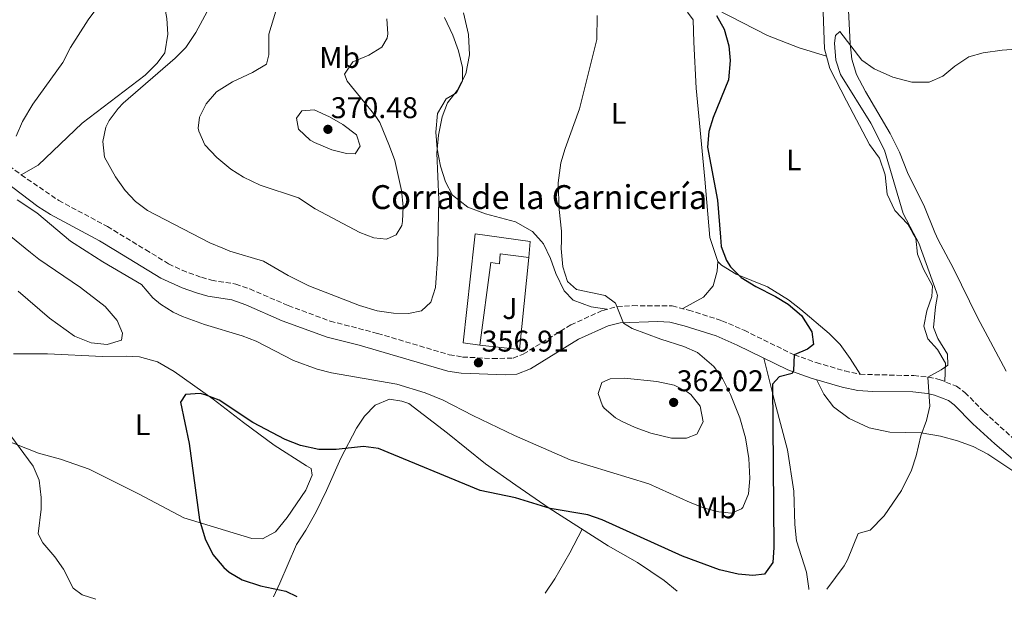
# Model space of a CAD drawing. Units: metres. Extents: x 594055 to 597507, y 4710563 to 4712921.
# Drawn here: x 594830 to 595160, y 4710573 to 4710767 of the extents above; entities that cross this region are included whole.
import ezdxf
from ezdxf.enums import TextEntityAlignment as Align

# ---------------------------------------------------------------- set-up
doc = ezdxf.new("R2010")
doc.units = ezdxf.units.M
doc.header["$MEASUREMENT"] = 0
doc.linetypes.add('DGN Style 3', pattern=[2.435890702152634, 1.739921930109024, -0.6959687720436097])
for name, color, linetype, lineweight in [('Camino', 7, 'DGN Style 3', 0), ('corral', 7, 'Continuous', 0), ('Cota de punto acotado terreno', 7, 'Continuous', 0), ('Curva de nivel directora', 30, 'Continuous', 30), ('Curva de nivel intermedia', 30, 'Continuous', 0), ('Edificio', 1, 'Continuous', 13), ('Embalse', 142, 'Continuous', 13), ('Etiqueta de uso rústico', 92, 'Continuous', 0), ('Línea  de muro-pared o tapia', 1, 'Continuous', 13), ('Línea de cambio de uso (parcela vista)', 92, 'Continuous', 0), ('Margen derecho', 7, 'Continuous', 0), ('Punto acotado terreno (símbolo)', 7, 'Continuous', 0), ('Zona ajardinada', 92, 'Continuous', 0)]:
    doc.layers.add(name, color=color, linetype=linetype, lineweight=lineweight)
doc.styles.add('Style-Arial', font='arial.ttf')

# ---------------------------------------------------------------- blocks, each defined once
blk = doc.blocks.new('5PATER')
at = {"layer": 'Embalse', "linetype": 'Continuous', "lineweight": 0}
h = blk.add_hatch(color=51, dxfattribs=at)
edge = h.paths.add_edge_path()
edge.add_ellipse((0, 0), major_axis=(-0.1095731443231308, -0.1110710700762829), ratio=0.9994222409660317, start_angle=0, end_angle=360)

msp = doc.modelspace()

# ---------------------------------------------------------------- linework, layer by layer
at = {"layer": 'Camino', "color": 7, "linetype": 'DGN Style 3', "lineweight": 0}
for points in [[(594822.5899999985, 4710720.810000001, 354.7299999999959), (594830.5799999969, 4710714.800000001, 354.9100000000034), (594843.1000000007, 4710706.250000002, 355.3899999999995), (594859.3900000006, 4710697.53, 355.8800000000048), (594872.2099999995, 4710689.730000001, 356.1499999999942), (594879.8599999984, 4710685.070000002, 356.3099999999976), (594884.350000001, 4710682.880000001, 356.3800000000046), (594890.8299999984, 4710680.529999999, 356.4799999999959), (594894.1700000024, 4710679.560000001, 356.5299999999989), (594902.3299999984, 4710678.250000001, 356.5299999999989), (594907.0599999982, 4710676.61, 356.5500000000029), (594919.8900000004, 4710671.050000002, 356.9499999999972), (594933.9499999996, 4710665.850000001, 357.5500000000029), (594949.8099999982, 4710661.74, 357.2100000000065), (594973.7699999993, 4710654.600000001, 356.7299999999959), (594978.260000002, 4710653.820000002, 356.7100000000065), (594988.2499999988, 4710653.34, 356.7599999999949), (594995.1199999999, 4710653.45, 356.6499999999943), (594998.5399999997, 4710654.810000001, 356.6699999999984)], [(594998.5399999997, 4710654.810000001, 356.6699999999984), (595014.4699999975, 4710664.61, 355.9900000000052), (595025.1299999993, 4710669.460000004, 355.429999999993), (595029.9699999985, 4710670.67, 355.1100000000007), (595035.170000002, 4710671.040000001, 354.6900000000024), (595048.3799999974, 4710670.930000002, 353.6499999999941), (595053.8599999981, 4710669.550000002, 352.8699999999954), (595065.0100000016, 4710666, 351.6699999999982), (595072.4100000003, 4710662.800000002, 350.979999999996), (595089.1799999984, 4710654.540000001, 349.8999999999942), (595096.5799999969, 4710651.980000001, 349.2799999999989), (595106.1299999978, 4710649.170000002, 348.2700000000041), (595111.2499999986, 4710648.040000001, 347.6499999999943), (595129.1799999992, 4710647.600000001, 345.3699999999953), (595134.1399999991, 4710647.080000003, 344.9100000000035), (595137.730000001, 4710646.34, 344.6499999999942), (595143.4599999998, 4710644.060000002, 344.2100000000065), (595146.3200000009, 4710641.960000001, 343.9900000000054), (595152.7699999993, 4710635.420000001, 342.9700000000011), (595163.6200000012, 4710625.520000001, 341.7100000000063)]]:
    msp.add_polyline3d(points, dxfattribs=at)
at = {"layer": 'Curva de nivel directora', "color": 30, "linetype": 'Continuous', "lineweight": 30, "elevation": 350, "flags": 128}
msp.add_lwpolyline([(595063.219999999, 4710768.15), (595065.7400000005, 4710763.590000001), (595067.3399999985, 4710758.070000002), (595067.7599999988, 4710753.070000002), (595067.2600000004, 4710746.680000002), (595062.1399999994, 4710734.07), (595060.6299999985, 4710729.300000001), (595060.139999999, 4710724.119999999), (595063.5099999997, 4710706.33), (595064.5199999999, 4710693.92), (595064.7799999992, 4710690.790000001), (595066.5099999993, 4710686.140000002), (595067.9399999997, 4710684.070000002), (595071.4199999999, 4710680.460000002), (595076.3899999987, 4710677.410000001), (595082.9400000002, 4710674.150000002), (595087.2000000003, 4710671.53), (595091.6900000008, 4710667.730000001), (595095.1399999997, 4710662.310000001), (595095.6600000005, 4710658.07), (595093.6599999999, 4710656.470000002), (595089.1799999984, 4710654.540000001), (595088.9999999997, 4710649.340000002), (595088.499999999, 4710648.310000001), (595084.1799999983, 4710647.189999999), (595081.9400000009, 4710644.710000004), (595082.3399999988, 4710590.070000002), (595082.0199999993, 4710585.030000002), (595079.2199999985, 4710581.11), (595075.3799999985, 4710580.630000002), (595070.4099999998, 4710581.170000001), (595064.1800000002, 4710582.550000002), (595051.86, 4710587.190000001), (595024.8999999991, 4710599.270000001), (595020.1799999984, 4710600.95), (595007.4899999994, 4710603.100000001), (594995.9800000003, 4710606.630000002), (594984.1399999984, 4710609.190000001), (594950.0999999989, 4710623.189999999), (594945.1199999988, 4710623.850000001), (594935.9500000001, 4710622.820000002), (594930.1399999986, 4710622.890000001), (594923.9699999995, 4710624.230000001), (594918.9000000001, 4710626.27), (594908.0700000006, 4710631.910000003), (594896.7800000008, 4710639.430000001), (594892.0899999992, 4710641.220000001), (594890.4599999997, 4710641.59), (594885.4799999997, 4710641.230000001), (594883.8199999989, 4710638.710000001), (594886.7499999994, 4710624.92), (594890.149999999, 4710599.300000001), (594892.0600000002, 4710592.920000001), (594894.6599999996, 4710587.710000001), (594898.3399999987, 4710583.350000001), (594900.1799999983, 4710581.83), (594904.4400000008, 4710579.17), (594910.6199999988, 4710577.240000002), (594919.0599999988, 4710575.430000001), (594922.7299999989, 4710573.62)], dxfattribs=at)
at = {"layer": 'Curva de nivel intermedia', "color": 30, "linetype": 'Continuous', "lineweight": 0, "flags": 128}
for points, elevation in [([(594828.9000000006, 4710727.84), (594830.9500000002, 4710732.66), (594834.4900000007, 4710738.460000001), (594844.4200000018, 4710752.470000001), (594847.0200000012, 4710757.509999999), (594852.9100000008, 4710766.710000001), (594861.0100000012, 4710777.699999999)], 355.0000000000001), ([(594978.5400000014, 4710769.029999998), (594980.2600000004, 4710761.829999999), (594980.5000000016, 4710755.03), (594979.3000000014, 4710748.630000001), (594976.4200000003, 4710743.029999999), (594973.1800000014, 4710738.949999998), (594971.4, 4710734.27), (594970.1900000008, 4710728.109999999), (594969.6200000008, 4710722.119999999), (594970.3000000003, 4710706.430000001), (594969.9800000007, 4710691.859999999), (594969.9000000004, 4710688.23), (594969.2200000008, 4710677.109999999), (594967.5800000001, 4710672.149999999), (594964.5, 4710669.269999999), (594960.1000000013, 4710668.390000001), (594955.1000000011, 4710668.539999999), (594949.6200000005, 4710669.349999999), (594943.7000000017, 4710671.11), (594926.8200000017, 4710677.67), (594919.820000001, 4710681.109999998), (594911.6200000001, 4710685.909999999), (594900.3200000012, 4710689.32), (594897.9600000009, 4710690.289999999), (594893.7000000007, 4710692.029999999), (594872.8200000018, 4710702.949999998), (594868.7699999994, 4710705.880000001), (594865.3600000008, 4710709.59), (594862.0800000018, 4710714.140000001), (594858.4200000007, 4710720.789999999), (594857.8600000017, 4710725.99), (594858.89, 4710730.84), (594859.9400000006, 4710733.029999999), (594862.9400000002, 4710737.09), (594864.6200000009, 4710738.789999999), (594882.1000000001, 4710753.91), (594885.5900000016, 4710757.490000002), (594888.9400000019, 4710762.509999999), (594897.1800000009, 4710777.909999999)], 359.9999999999999), ([(594952.7400000007, 4710693.27), (594948.5400000009, 4710693.75), (594943.8700000015, 4710695.529999999), (594928.9400000006, 4710703.470000001), (594923.3100000002, 4710707.140000002), (594910.4600000001, 4710711.429999998), (594904.9000000012, 4710714.07), (594900.7000000012, 4710716.779999999), (594895.9800000006, 4710720.619999999), (594891.9500000007, 4710724.859999999), (594889.9299999999, 4710729.49), (594889.7800000003, 4710730.470000001), (594890.2600000007, 4710734.150000001), (594892.400000002, 4710738.659999999), (594895.850000001, 4710742.649999999), (594901.230000001, 4710745.929999998), (594907.9800000013, 4710749.109999998), (594912.6600000017, 4710751.909999999), (594913.3800000014, 4710755.03), (594913.4599999997, 4710761.99), (594916.5399999998, 4710772.23)], 365.0000000000001), ([(594952.9400000019, 4710767.029999998), (594953.2500000005, 4710762.010000001), (594952.9800000021, 4710760.550000001), (594951.2200000008, 4710757.59), (594946.8200000019, 4710754.869999999), (594941.5400000003, 4710752.630000002), (594938.7000000017, 4710748.55), (594939.5800000001, 4710746.23), (594949.0400000016, 4710734.660000001), (594950.5400000013, 4710732.390000001), (594953.7800000003, 4710724.390000001), (594955.5800000017, 4710719.67), (594957.7800000011, 4710709.539999999), (594958.3399999999, 4710704.230000001), (594958.1800000012, 4710699.239999999), (594957.940000002, 4710697.829999999), (594956.0600000002, 4710694.710000001), (594952.7400000007, 4710693.27)], 365.0000000000001), ([(595023.300000001, 4710768.199999999), (595023.1800000003, 4710760.2), (595017.3399999997, 4710736.949999999), (595012.5400000007, 4710723.67), (595011.1100000002, 4710718.88), (595010.1900000017, 4710712.210000001), (595010.5400000003, 4710703.189999999), (595011.3800000007, 4710695.99), (595011.3099999992, 4710692.76), (595011.26, 4710690.149999999), (595011.7800000008, 4710684.069999999), (595013.3800000012, 4710679.109999999), (595016.3800000009, 4710676.470000001), (595025.9000000005, 4710674.470000001), (595029.4600000011, 4710671.83), (595032.1000000008, 4710665.189999999), (595034.9800000021, 4710663.350000001), (595044.5399999997, 4710659.78), (595052.3000000002, 4710657.350000001), (595056.86, 4710655.32), (595062.3000000004, 4710650.709999999), (595065.2599999999, 4710646.670000001), (595067.9300000009, 4710641.330000001), (595071.0600000002, 4710633.430000001), (595072.9000000019, 4710626.789999999), (595074.0599999997, 4710619.83), (595074.3000000011, 4710613.189999999), (595073.9400000012, 4710607.990000002), (595072.000000001, 4710603.429999999), (595071.5400000006, 4710602.949999998), (595068.2599999994, 4710601.59)], 355.0000000000001), ([(595163.3600000018, 4710756.909999999), (595158.780000002, 4710756.619999999), (595152.4600000009, 4710755.74), (595147.6599999998, 4710754.349999998), (595142.9900000005, 4710751.220000001), (595138.9, 4710747.899999999), (595134.3100000012, 4710745.869999998), (595128.5800000002, 4710745.890000001), (595122.1800000009, 4710747.5), (595115.9800000006, 4710750.31), (595111.860000001, 4710753.189999998), (595104.4600000004, 4710762.789999999), (595102.9800000007, 4710761.51), (595102.7000000012, 4710758.949999998), (595103.1000000014, 4710753.189999998), (595104.7300000008, 4710748.439999999), (595114.8600000007, 4710732.15), (595119.4500000017, 4710723.050000001), (595125.6900000002, 4710701.929999999), (595129.1500000001, 4710695.33), (595130.9000000004, 4710691.989999998), (595136.8200000013, 4710675.509999999), (595137.140000001, 4710674.470000001), (595136.4600000015, 4710670.63), (595135.8600000002, 4710663.75), (595137.2200000014, 4710659.99), (595140.5400000006, 4710654.789999999), (595140.5800000009, 4710651.109999999), (595138.3800000015, 4710649.509999999), (595133.9100000011, 4710647.039999999), (595134.5400000014, 4710637.430000001), (595133.4400000017, 4710632.550000001), (595131.5400000018, 4710627.430000001), (595130.0199999998, 4710620.710000001), (595128.4200000016, 4710615.970000001), (595125.1100000012, 4710609.15), (595119.2599999995, 4710600.710000001), (595114.6200000015, 4710595.909999999), (595110.5800000003, 4710594.710000002), (595107.0300000008, 4710585.930000001), (595105.900000002, 4710583.909999999), (595100.150000001, 4710576.07)], 345.0000000000001), ([(594942.26, 4710721.909999999), (594939.3400000008, 4710721.989999999), (594934.5100000006, 4710723.259999999), (594928.7300000006, 4710725.65), (594927.2199999995, 4710726.470000001), (594923.3400000014, 4710730.15), (594922.6200000017, 4710733.829999999), (594924.420000001, 4710736.310000001), (594928.6200000009, 4710736.63), (594933.7400000017, 4710734.23), (594938.1400000006, 4710731.67), (594942.7000000003, 4710728.230000001), (594944.0200000014, 4710724.470000001), (594942.26, 4710721.909999999)], 370.0000000000001), ([(595068.2599999994, 4710601.59), (595063.9800000013, 4710601.989999999), (595059.1399999999, 4710603.239999998), (595054.3900000001, 4710605.069999999), (595040.5800000011, 4710611.350000001), (595014.2500000007, 4710619.369999998), (594995.6200000005, 4710627.550000001), (594981.6200000015, 4710634.23), (594971.7100000008, 4710639.34), (594965.7200000006, 4710641.890000001), (594956.1800000007, 4710644.789999999), (594934.4200000013, 4710648.550000001), (594929.5700000009, 4710649.750000001), (594921.6100000015, 4710652.71), (594909.1799999994, 4710659.189999999), (594904.49, 4710660.909999998), (594891.8600000012, 4710664.699999999), (594884.57, 4710667.399999999), (594881.4200000007, 4710668.869999998), (594877.1800000004, 4710671.529999998), (594874.5400000007, 4710673.67), (594870.8200000013, 4710678.07), (594857.8600000017, 4710685.75), (594852.3000000007, 4710689.289999999), (594847.0400000013, 4710692.65), (594835.7800000005, 4710702.069999999), (594829.2200000002, 4710706.470000001)], 355.0000000000001), ([(595053.1800000009, 4710626.63), (595048.1600000006, 4710626.67), (595041.2699999996, 4710628.319999999), (595035.9400000009, 4710630.230000001), (595031.4300000003, 4710632.350000001), (595029.3800000006, 4710633.51), (595025.6600000013, 4710636.739999999), (595025.1000000003, 4710637.509999999), (595023.5800000003, 4710641.670000001), (595024.860000001, 4710645.269999999), (595027.6200000015, 4710646.55), (595032.4600000007, 4710646.710000001), (595043.1800000007, 4710645.59), (595049.0200000012, 4710644.390000001), (595053.4400000002, 4710642.130000001), (595054.5800000001, 4710641.269999998), (595057.7200000006, 4710637.380000001), (595058.7400000021, 4710632.15), (595056.5800000007, 4710627.989999999), (595053.1800000009, 4710626.63)], 359.9999999999999), ([(594855.5199999993, 4710572.699999999), (594850.9000000014, 4710574.230000001), (594847.9800000001, 4710576.390000001), (594844.6600000008, 4710582.829999999), (594841.8199999998, 4710586.949999998), (594837.780000001, 4710591.59), (594836.1800000005, 4710594.630000001), (594837.2199999999, 4710602.869999997), (594837.1900000009, 4710606.769999998), (594836.5300000014, 4710612.650000001), (594834.5800000002, 4710617.269999999), (594827.1200000013, 4710627.460000001)], 355.0000000000001)]:
    msp.add_lwpolyline(points, dxfattribs=dict(at, elevation=elevation))
at = {"layer": 'Edificio', "color": 1, "linetype": 'Continuous', "lineweight": 13}
msp.add_polyline3d([(595000.8499999996, 4710692.529999999, 359.1000000000058), (595000.4600000001, 4710687.109999999, 360.7299999999959), (594990.8600000005, 4710688.390000001, 359.4100000000035), (594990.6200000001, 4710685.029999999, 359.2899999999936), (594987.7000000002, 4710685.51, 359.7100000000065), (594984.0199999996, 4710657.83, 360.0099999999948), (594978.4600000001, 4710658.550000001, 359.0500000000029), (594982.1399999997, 4710692.119999999, 359.2100000000065), (594982.4600000001, 4710695.029999999, 359.2299999999959)], close=True, dxfattribs=at)
at = {"layer": 'Edificio', "color": 51, "linetype": 'Continuous', "lineweight": 13}
for points in [[(594984.0199999996, 4710657.83, 360.0099999999948), (594978.4600000001, 4710658.550000001, 359.0500000000029), (594982.1399999997, 4710692.119999999, 359.2100000000065), (594982.4600000001, 4710695.029999999, 359.2299999999959), (595000.8499999996, 4710692.529999999, 359.1000000000058), (595000.4600000001, 4710687.109999999, 360.7299999999959)], [(595000.4600000001, 4710687.109999999, 360.7299999999959), (594990.8600000005, 4710688.390000001, 359.4100000000035), (594990.6200000001, 4710685.029999999, 359.2899999999936), (594987.7000000002, 4710685.51, 359.7100000000065), (594984.0199999996, 4710657.83, 360.0099999999948)]]:
    msp.add_polyline3d(points, dxfattribs=at)
at = {"layer": 'Línea  de muro-pared o tapia', "color": 1, "linetype": 'Continuous', "lineweight": 13, "extrusion": (0.0525429624096651, -0.05402182062476929, 0.9971563969596755), "elevation": -222857.1030452441, "flags": 128}
msp.add_lwpolyline([(3710943.473634254, 2953613.375673956), (3710919.705128659, 2953593.471198538), (3710911.273810463, 2953603.821525755)], dxfattribs=at)
at = {"layer": 'Línea de cambio de uso (parcela vista)', "color": 92, "linetype": 'Continuous', "lineweight": 0, "extrusion": (0.06103776420585564, -0.01831134769497317, 0.9979674773690494), "elevation": -49590.42536167116, "flags": 128}
msp.add_lwpolyline([(4683085.065707333, 782053.6010647566), (4683085.065707333, 782053.5979262857)], dxfattribs=at)
at = {"layer": 'Línea de cambio de uso (parcela vista)', "color": 92, "linetype": 'Continuous', "lineweight": 0}
for points in [[(594974.0199999996, 4710848.230000001, 350.4100000000035), (594977.9400000004, 4710845.189999999, 350.4100000000035), (594984.54, 4710841.029999999, 350.4100000000035), (595000.6600000003, 4710833.430000001, 350.4700000000012), (595023.9800000006, 4710823.430000001, 349.6300000000047), (595045.2199999997, 4710811.99, 348.8500000000058), (595049.7800000003, 4710808.789999999, 348.8500000000058), (595059.0199999996, 4710800.550000001, 348.7299999999959), (595064.4600000001, 4710796.869999999, 348.4900000000052), (595069.4199999999, 4710794.390000001, 348.1300000000047), (595078.6600000003, 4710792.310000001, 347.7700000000041), (595084.2199999997, 4710791.99, 347.4700000000012), (595090.1399999997, 4710790.789999999, 347.3500000000058), (595094.5, 4710788.230000001, 347.2299999999959), (595096.7400000002, 4710784.789999999, 347.1100000000006), (595098.5800000001, 4710778.630000001, 346.9900000000052), (595099.3799999999, 4710757.029999999, 346.929999999993), (595100.017, 4710754.570900001, 346.9744000000064)], [(595160.0999999996, 4710649.100000001, 341.4700000000012), (595150.5, 4710667.100000001, 341.9499999999971), (595142.5, 4710683.42, 342.1900000000023), (595137.3799999999, 4710693.100000001, 342.7299999999959), (595136.2800000003, 4710695.480000001, 342.8399999999965), (595132.7800000003, 4710704.140000001, 343.1499999999942), (595127.1399999997, 4710715.67, 343.3300000000018), (595124.4600000001, 4710722.470000001, 343.8699999999953), (595121.3399999999, 4710728.630000001, 344.0500000000029), (595113.0199999996, 4710742.710000001, 344.5899999999965), (595110.0599999996, 4710748.390000001, 344.7700000000041), (595108.4600000001, 4710753.59, 344.8899999999995), (595107.9800000006, 4710758.789999999, 344.8899999999995), (595106.9000000004, 4710778.869999999, 345.5500000000029), (595104.3399999999, 4710795.9, 346.0899999999965), (595104.0999999996, 4710806.779999999, 346.4499999999971)], [(594878.1399999997, 4710781.430000001, 355.5200000000041), (594878.2999999998, 4710772.789999999, 355.9400000000023), (594879.2199999997, 4710767.189999999, 356.3600000000006), (594879.6200000001, 4710761.99, 356.6000000000058), (594878.6200000001, 4710755.67, 357.1399999999995), (594876.0599999996, 4710752.230000001, 357.320000000007), (594872.0199999996, 4710748.230000001, 357.320000000007), (594850.9000000004, 4710732.15, 356.7799999999988), (594836.1799999997, 4710718.07, 355.7599999999948), (594830.5800000001, 4710714.800000001, 354.9100000000035)], [(595055.9400000004, 4710773.350000001, 349.9400000000023), (595063.3399999999, 4710770.15, 349.2200000000012), (595080.2199999997, 4710761.51, 348.0200000000041), (595090.8200000003, 4710757.350000001, 347.6600000000035), (595100.017, 4710754.570900001, 346.9701999999961)], [(595026.54, 4710669.810000001, 355.3399999999965), (595021.2599999999, 4710670.630000001, 355.3999999999942), (595015.2599999999, 4710672.869999999, 355.1600000000035), (595012.2199999997, 4710675.99, 355.2200000000012), (595009.4199999999, 4710681.83, 355.3999999999942), (595007.6600000003, 4710686.869999999, 355.5800000000018), (595005.3399999999, 4710691.75, 355.5800000000018), (595004.5599999996, 4710692.609999999, 355.679999999993), (595001.5800000001, 4710695.91, 356.0599999999977), (594995.9800000006, 4710699.109999999, 356.6000000000058), (594985.8600000005, 4710701.83, 357.5), (594979.9400000004, 4710703.99, 357.8000000000029), (594974.9000000004, 4710708.07, 358.3999999999942), (594972.54, 4710712.470000001, 359), (594970.8600000005, 4710717.75, 359.4799999999959), (594969.7800000003, 4710723.51, 359.7200000000012), (594969.2599999999, 4710729.109999999, 359.9600000000065), (594969.8600000005, 4710735.430000001, 360.1999999999971), (594972.7000000002, 4710740.310000001, 360.0800000000018), (594976.2199999997, 4710742.310000001, 359.6600000000035), (594978.2599999999, 4710746.15, 359.4799999999959), (594978.2199999997, 4710750.789999999, 359.8399999999965), (594976.8200000003, 4710756.390000001, 360.0800000000018), (594975.0199999996, 4710761.59, 360.2599999999948), (594972.1799999997, 4710767.51, 360.6199999999953)], [(595053.5, 4710769.350000001, 351.4400000000023), (595055.3799999999, 4710766.789999999, 350.7200000000012)], [(595055.3799999999, 4710766.789999999, 350.7200000000012), (595055.6200000001, 4710759.27, 350.9600000000065), (595056.4199999999, 4710743.83, 350.8999999999942), (595059.2599999999, 4710713.430000001, 350.4799999999959), (595060.9800000006, 4710693.84, 350.7599999999948), (595063.7000000002, 4710685.83, 350.4700000000012)], [(595100.017, 4710754.570900001, 346.9744000000064), (595101.0999999996, 4710750.390000001, 347.0500000000029), (595106.7000000002, 4710739.67, 346.4499999999971), (595114.4199999999, 4710724.949999999, 346.4499999999971), (595117.7800000003, 4710720.470000001, 346.2700000000041), (595119.6600000003, 4710714.789999999, 346.2100000000065), (595120.2599999999, 4710708.310000001, 345.9700000000012), (595122.9000000004, 4710702.949999999, 345.7299999999959), (595127.2599999999, 4710698.310000001, 345.6100000000006), (595128.9299999997, 4710695.32, 345.570000000007), (595129.8600000005, 4710693.67, 345.5500000000029), (595130.4600000001, 4710688.230000001, 345.4900000000052), (595132.4600000001, 4710683.27, 345.4900000000052), (595135.5, 4710677.67, 345.3699999999953), (595135.2999999998, 4710674.15, 345.429999999993), (595133.54, 4710669.350000001, 345.429999999993), (595132.5800000001, 4710664.15, 345.3699999999953), (595133.9400000004, 4710659.91, 345.3699999999953), (595137.1799999997, 4710656.310000001, 345.4900000000052), (595139.8200000003, 4710651.83, 345.3699999999953), (595139.5599999996, 4710645.609999999, 344.5099999999948)], [(594829.54, 4710675.83, 352.6100000000006), (594840.0599999996, 4710666.789999999, 352.070000000007), (594848.3799999999, 4710660.869999999, 352.0099999999948), (594853.9800000006, 4710658.630000001, 351.5899999999965), (594859.2599999999, 4710657.99, 351.3500000000058), (594864.1399999997, 4710659.51, 351.0500000000029), (594864.4199999999, 4710661.83, 351.0500000000029), (594862.6200000001, 4710666.07, 351.1100000000006), (594858.6600000003, 4710670.710000001, 351.1699999999983), (594850.3399999999, 4710677.109999999, 351.5899999999965), (594836.4199999999, 4710686.630000001, 351.7700000000041), (594833.6399999997, 4710688.880000001, 351.9100000000035), (594827.0599999996, 4710694.230000001, 352.25)], [(595063.7000000002, 4710685.83, 350.4700000000012), (595063.4199999999, 4710682.630000001, 351.1900000000023), (595062.0599999996, 4710677.67, 352.0299999999988), (595058.8600000005, 4710673.83, 352.570000000007), (595051.9299999997, 4710670.039999999, 353.1399999999995)], [(595111.25, 4710648.039999999, 347.6499999999942), (595107.9400000004, 4710653.350000001, 348.0099999999948), (595104.54, 4710657.99, 348.25), (595100.9400000004, 4710661.67, 348.25), (595091.4600000001, 4710669.75, 348.7299999999959), (595087.3399999999, 4710672.949999999, 348.8500000000058), (595080.2999999998, 4710677.350000001, 349.2700000000041), (595069.8200000003, 4710681.59, 349.929999999993), (595064.9000000004, 4710684.550000001, 350.4700000000012), (595063.7000000002, 4710685.83, 350.4700000000012)], [(594828.0199999996, 4710654.869999999, 354.2299999999959), (594839.3799999999, 4710654.869999999, 352.9700000000012), (594857.7000000002, 4710653.99, 351.7100000000065), (594865.7000000002, 4710654.07, 351.4100000000035), (594870.1799999997, 4710653.91, 350.75), (594876.1399999997, 4710652.230000001, 350.570000000007), (594881.7400000002, 4710648.949999999, 350.4499999999971), (594894.8200000003, 4710639.67, 350.0899999999965), (594904.9800000006, 4710631.91, 349.3099999999977), (594915.1399999997, 4710624.310000001, 349.3699999999953), (594926.0199999996, 4710617.350000001, 349.1300000000047), (594927.6200000001, 4710616.470000001, 348.8300000000018), (594927.8600000005, 4710614.310000001, 348.8300000000018), (594925.8200000003, 4710609.27, 348.8300000000018), (594919.54, 4710600.15, 348.9499999999971), (594915.6600000003, 4710595.27, 349.070000000007), (594911.2599999999, 4710592.949999999, 349.1900000000023), (594907.7400000002, 4710593.029999999, 349.1300000000047), (594884.9800000006, 4710599.99, 350.1499999999942), (594869.8200000003, 4710608.07, 351.2899999999936), (594853.2999999998, 4710616.310000001, 352.7299999999959), (594843.7000000002, 4710619.67, 353.6900000000023), (594836.3799999999, 4710621.67, 354.4100000000035), (594823.6600000003, 4710626.630000001, 355.429999999993)], [(595079.0700000003, 4710653.449999999, 350.4100000000035), (595082.7000000002, 4710638.710000001, 349.8099999999977), (595086.9800000006, 4710622.710000001, 348.25), (595089.0999999996, 4710608.949999999, 347.3500000000058), (595089.3799999999, 4710597.75, 346.3899999999995), (595089.9800000006, 4710592.310000001, 346.0299999999988), (595093.2999999998, 4710581.75, 345.4900000000052), (595094.0599999996, 4710576.310000001, 345.3699999999953), (595094.0599999996, 4710575.980000001, 345.3699999999953)], [(595212.8300000001, 4710577.619999999, 338.3800000000047), (595211.9800000006, 4710578.539999999, 338.4100000000035), (595197.2199999997, 4710589.26, 338.9499999999971), (595193.7800000003, 4710592.939999999, 339.1300000000047), (595192.0999999996, 4710595.180000001, 339.070000000007), (595178.0199999996, 4710605.58, 339.8500000000058), (595163.0599999996, 4710615.26, 340.570000000007), (595153.9400000004, 4710621.27, 341.7100000000065), (595149.0599999996, 4710623.83, 342.6699999999983), (595143.8200000003, 4710625.75, 343.2700000000041), (595138.1399999997, 4710627.350000001, 343.9900000000052), (595131.7400000002, 4710628.470000001, 344.5899999999965), (595121.1799999997, 4710628.630000001, 345.6100000000006), (595114.2599999999, 4710630.15, 346.2700000000041), (595107.6200000001, 4710633.27, 346.8099999999977), (595102.3799999999, 4710637.109999999, 347.4700000000012), (595099.0999999996, 4710641.430000001, 348.3699999999953), (595096.6399999997, 4710646.279999999, 349.1100000000006)], [(594914.9400000004, 4710573.52, 350.8899999999995), (594917.1399999997, 4710578.15, 350.570000000007), (594922.6200000001, 4710591.029999999, 349.1900000000023), (594925.8200000003, 4710595.91, 348.9499999999971), (594929.2199999997, 4710601.99, 348.8300000000018), (594932.7400000002, 4710609.109999999, 348.8899999999995), (594937.5, 4710619.91, 349.25), (594942.7400000002, 4710629.99, 350.9900000000052), (594945.4600000001, 4710634.07, 351.8300000000018), (594948.9800000006, 4710637.67, 352.3099999999977), (594953.8200000003, 4710639.67, 352.7899999999936), (594957.9400000004, 4710639.029999999, 353.1499999999942), (594960.2199999997, 4710638.230000001, 353.1499999999942), (594973.1799999997, 4710628.310000001, 352.4900000000052), (594985.9400000004, 4710618.07, 351.2299999999959), (594996.0599999996, 4710610.869999999, 350.6300000000047), (595007.1799999997, 4710603.27, 349.7899999999936), (595026.9400000004, 4710590.630000001, 347.9900000000052), (595036.7400000002, 4710585.029999999, 347.3300000000018), (595045.7000000002, 4710578.949999999, 346.9700000000012), (595050.0700000003, 4710575.380000001, 346.5800000000018)], [(595018.2699999996, 4710596.17, 348.7799999999988), (595014.1399999997, 4710588.230000001, 347.7599999999948), (595009.0999999996, 4710579.51, 346.679999999993), (595005.8300000001, 4710574.77, 346.3300000000018)]]:
    msp.add_polyline3d(points, dxfattribs=at)
at = {"layer": 'Margen derecho', "color": 7, "linetype": 'Continuous', "lineweight": 0}
msp.add_polyline3d([(595167.4600000011, 4710615.330000001, 341.1300000000047), (595156.2800000008, 4710624.740000002, 342.050000000003), (595148.9800000007, 4710631.510000002, 342.9700000000011), (595142.7399999979, 4710637.83, 343.9900000000054), (595140.7999999999, 4710639.25, 344.2100000000065), (595136.1399999995, 4710641.109999999, 344.6499999999942), (595133.7899999982, 4710641.61, 344.8699999999954), (595128.8599999996, 4710642.150000001, 345.3699999999953), (595115.4599999997, 4710642.300000001, 347.1000000000058), (595110.4999999999, 4710642.630000002, 347.6499999999943), (595105.2399999984, 4710643.760000001, 348.2200000000012), (595094.9200000007, 4710646.78, 349.2799999999989), (595087.0799999974, 4710649.5, 349.8999999999942), (595070.1200000013, 4710657.850000001, 350.979999999996), (595063.0899999995, 4710660.880000002, 351.6699999999982), (595052.3699999995, 4710664.310000001, 352.8699999999954), (595047.5799999973, 4710665.510000001, 353.6499999999941), (595043.5199999983, 4710665.700000001, 353.9999999999999), (595030.9400000008, 4710665.27, 355.0899999999966), (595026.9200000019, 4710664.290000003, 355.429999999993), (595017.0399999979, 4710659.790000001, 355.9900000000052), (595000.9899999973, 4710649.920000001, 356.6699999999984), (594996.3400000002, 4710648.070000002, 356.6499999999943), (594992.7399999971, 4710647.830000001, 356.7700000000042), (594977.7399999968, 4710648.390000002, 356.7100000000065), (594973.3299999969, 4710649.070000002, 356.7200000000013), (594943.5799999988, 4710657.830000001, 357.3099999999976), (594932.8999999991, 4710660.470000001, 357.5500000000029), (594917.8599999985, 4710665.990000002, 356.9499999999972), (594905.6999999991, 4710671.28, 356.5500000000029), (594900.9800000007, 4710672.949999999, 356.5299999999989), (594892.980000001, 4710674.230000001, 356.5299999999989), (594889.1900000002, 4710675.320000002, 356.4799999999959), (594884.4600000004, 4710676.95, 356.4199999999984), (594877.2899999977, 4710680.25, 356.3099999999976), (594862.0899999986, 4710689.500000001, 355.9900000000052), (594856.6900000006, 4710692.790000001, 355.8800000000048), (594840.3400000002, 4710701.540000002, 355.3899999999995), (594836.1400000004, 4710704.230000001, 355.2100000000063), (594811.3200000009, 4710723.010000001, 354.6600000000035)], dxfattribs=at)

# ---------------------------------------------------------------- block references
at = {"layer": 'Punto acotado terreno (símbolo)', "color": 7, "linetype": 'Continuous', "lineweight": 0, "xscale": 10, "yscale": 10, "zscale": 10}
for p in [(594933.1799999984, 4710730.070000002, 370.4799999999964), (594983.5399999993, 4710651.91, 356.9100000000039), (595048.859999998, 4710638.630000001, 362.0200000000041)]:
    msp.add_blockref('5PATER', p, dxfattribs=at)

# ---------------------------------------------------------------- texts
at = {"layer": 'corral', "color": 7, "linetype": 'Continuous', "lineweight": 0, "style": 'Style-Arial'}
msp.add_text('Corral de la Carnicería', height=8, dxfattribs=at).set_placement((594947.3999999992, 4710703.380000001, 366.4600000000065))
at = {"layer": 'Cota de punto acotado terreno', "color": 7, "linetype": 'Continuous', "lineweight": 0, "style": 'Style-Arial'}
for s, p in [('370.48', (594934.1399999997, 4710733.819999998, 370.4799999999959)), ('356.91', (594984.6399999995, 4710655.66, 356.9100000000035)), ('362.02', (595049.890000001, 4710642.38, 362.0200000000041))]:
    msp.add_text(s, height=7.000000000000002, dxfattribs=at).set_placement(p)
at = {"layer": 'Etiqueta de uso rústico', "color": 92, "linetype": 'Continuous', "lineweight": 0, "style": 'Style-Arial'}
for s, p in [('Mb', (594937.1102462417, 4710754.140010001, 365.5399999999936)), ('L', (595030.4514203783, 4710735.420010001, 353.7299999999959)), ('L', (595089.0914203783, 4710719.820010003, 348.2400000000052)), ('L', (594871.1714203815, 4710631.180010001, 351.2200000000012)), ('Mb', (595063.0702462432, 4710603.340009999, 355.1199999999953))]:
    msp.add_text(s, height=7.000000000000002, dxfattribs=at).set_placement(p, align=Align.MIDDLE_CENTER)
at = {"layer": 'Zona ajardinada', "color": 92, "linetype": 'Continuous', "lineweight": 0, "style": 'Style-Arial'}
msp.add_text('J', height=7.000000000000002, dxfattribs=at).set_placement((594994.0569051369, 4710670.06001, 356.8800000000047), align=Align.MIDDLE_CENTER)

doc.saveas('drawing.dxf')
